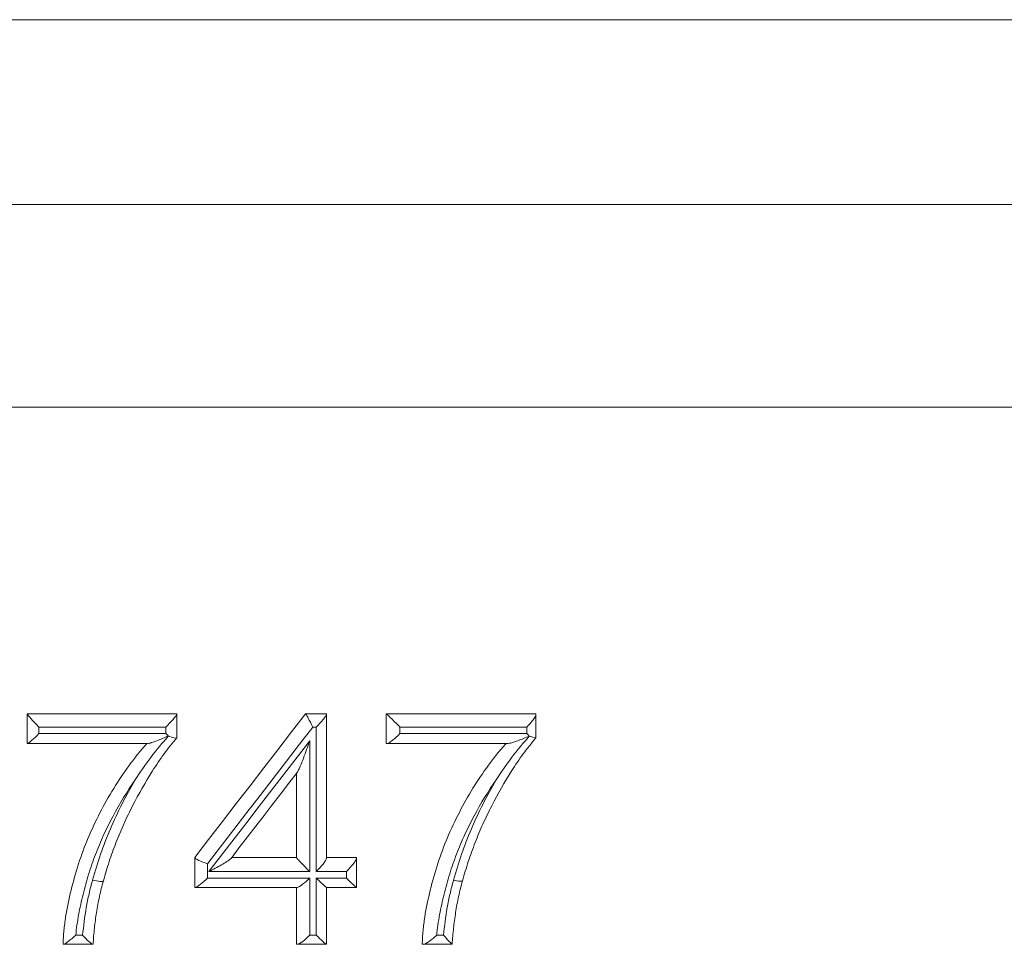
# Model space of a CAD drawing. Units: millimetres. Extents: x -37 to 1033, y -134 to 1038.
# Drawn here: x 495 to 537, y 317 to 357 of the extents above; entities that cross this region are included whole.
import ezdxf

# ---------------------------------------------------------------- set-up
doc = ezdxf.new("R2010")
doc.units = ezdxf.units.MM

msp = doc.modelspace()

# ---------------------------------------------------------------- linework, layer by layer
at = {"color": 7, "linetype": 'Continuous', "lineweight": 15}
for p, q in [((455.314, 356.695), (564.551, 356.695)), ((571.443, 348.753), (461.334, 348.753)), ((466.48, 340.062), (581.753, 340.062)), ((494.959, 326.894), (501.388, 326.894)), ((494.959, 325.608), (494.959, 326.89)), ((501.388, 326.883), (501.388, 325.853)), ((506.919, 326.894), (507.818, 326.894)), ((507.818, 326.876), (507.818, 320.694)), ((510.39, 326.894), (516.819, 326.894)), ((510.39, 325.608), (510.39, 326.894)), ((516.819, 326.861), (516.819, 325.853)), ((495.466, 326.323), (495.466, 326.038)), ((500.92, 326.323), (495.466, 326.323)), ((500.92, 326.038), (500.92, 326.323)), ((507.383, 326.323), (507.23, 326.323)), ((507.383, 320.119), (507.383, 326.323)), ((516.43, 326.323), (510.976, 326.323)), ((510.976, 326.323), (510.976, 326.038)), ((516.43, 326.038), (516.43, 326.323)), ((495.466, 326.038), (500.92, 326.038)), ((510.976, 326.038), (516.43, 326.038)), ((500.102, 325.608), (494.965, 325.608)), ((500.131, 325.608), (500.102, 325.608)), ((507.098, 325.734), (507.098, 320.119)), ((515.533, 325.608), (510.414, 325.608)), ((515.589, 325.608), (515.533, 325.608)), ((506.532, 320.72), (506.532, 324.334)), ((502.16, 319.436), (502.16, 320.717)), ((503.747, 320.722), (506.532, 320.722)), ((507.818, 320.722), (509.104, 320.722)), ((509.104, 320.691), (509.104, 319.436)), ((502.704, 320.451), (502.704, 319.835)), ((502.704, 319.835), (507.098, 319.835)), ((507.098, 320.119), (502.77, 320.119)), ((507.098, 319.835), (507.098, 317.379)), ((508.675, 320.119), (507.383, 320.119)), ((507.383, 319.835), (508.675, 319.835)), ((507.383, 317.379), (507.383, 319.835)), ((508.675, 319.835), (508.675, 320.119)), ((506.56, 319.436), (502.181, 319.436)), ((506.532, 316.993), (506.532, 319.436)), ((509.103, 319.436), (507.817, 319.436)), ((507.818, 319.436), (507.818, 316.993)), ((497.047, 317.379), (497.342, 317.379)), ((507.098, 317.379), (507.383, 317.379)), ((512.556, 317.379), (512.851, 317.379)), ((497.779, 316.993), (496.52, 316.993)), ((507.815, 316.993), (506.564, 316.993)), ((513.218, 316.993), (511.977, 316.993))]:
    msp.add_line(p, q, dxfattribs=at)
at = {"color": 7, "linetype": 'Continuous', "lineweight": 15, "flags": 128}
for points in [[(502.16, 320.722), (502.753, 321.491), (503.347, 322.261), (503.941, 323.032), (504.536, 323.804), (505.131, 324.576), (505.726, 325.348), (506.322, 326.121), (506.918, 326.894)], [(507.23, 326.323), (506.663, 325.587), (506.096, 324.852), (505.53, 324.118), (504.964, 323.383), (504.398, 322.649), (503.833, 321.916), (503.268, 321.183), (502.704, 320.451)], [(502.77, 320.119), (503.31, 320.819), (503.85, 321.52), (504.391, 322.221), (504.931, 322.923), (505.473, 323.625), (506.014, 324.327), (506.556, 325.03), (507.098, 325.734)], [(506.558, 324.368), (506.202, 323.906), (505.847, 323.445), (505.491, 322.984), (505.136, 322.524), (504.781, 322.063), (504.426, 321.603), (504.072, 321.143), (503.717, 320.683)]]:
    msp.add_lwpolyline(points, dxfattribs=at)
at = {"color": 7, "linetype": 'Continuous', "lineweight": 15}
for points in [[(494.959, 326.89), (494.959, 326.893), (494.959, 326.894), (494.959, 326.894)], [(501.388, 326.894), (501.388, 326.894), (501.388, 326.891), (501.388, 326.883)], [(506.918, 326.894), (506.918, 326.894), (506.918, 326.894), (506.919, 326.894)], [(507.818, 326.894), (507.818, 326.894), (507.818, 326.888), (507.818, 326.876)], [(510.39, 326.894), (510.39, 326.894), (510.39, 326.894), (510.39, 326.894)], [(516.819, 326.894), (516.819, 326.894), (516.819, 326.883), (516.819, 326.861)], [(500.92, 326.038), (500.956, 326.004), (500.991, 325.969), (501.025, 325.935)], [(501.025, 325.935), (501.025, 325.934), (501.024, 325.932), (501.024, 325.931)], [(501.388, 325.853), (501.388, 325.853), (501.388, 325.853), (501.387, 325.852)], [(516.43, 326.038), (516.465, 326.003), (516.5, 325.967), (516.532, 325.933)], [(516.532, 325.933), (516.532, 325.933), (516.532, 325.932), (516.532, 325.931)], [(516.819, 325.853), (516.819, 325.853), (516.819, 325.853), (516.819, 325.853)], [(494.965, 325.608), (494.961, 325.608), (494.959, 325.608), (494.959, 325.608)], [(510.414, 325.608), (510.398, 325.608), (510.39, 325.608), (510.39, 325.608)], [(502.16, 320.717), (502.16, 320.72), (502.16, 320.722), (502.16, 320.722)], [(509.104, 320.722), (509.104, 320.722), (509.104, 320.712), (509.104, 320.691)], [(502.181, 319.436), (502.167, 319.436), (502.16, 319.436), (502.16, 319.436)], [(509.104, 319.436), (509.104, 319.436), (509.103, 319.436), (509.103, 319.436)], [(496.52, 316.993), (496.508, 316.993), (496.502, 316.993), (496.502, 316.993)], [(497.788, 316.993), (497.788, 316.993), (497.785, 316.993), (497.779, 316.993)], [(506.564, 316.993), (506.543, 316.993), (506.532, 316.993), (506.532, 316.993)], [(507.818, 316.993), (507.818, 316.993), (507.817, 316.993), (507.815, 316.993)], [(511.977, 316.993), (511.948, 316.993), (511.933, 316.993), (511.933, 316.993)]]:
    msp.add_open_spline(points, degree=3, dxfattribs=at)
for points, knots in [([(494.959, 326.89), (494.959, 326.88), (494.979, 326.849), (495.046, 326.767), (495.09, 326.716), (495.238, 326.554), (495.353, 326.435), (495.466, 326.323)], [0, 0, 0, 0, 0.25, 0.25, 0.5, 0.5, 1, 1, 1, 1]), ([(501.388, 326.883), (501.388, 326.867), (501.37, 326.834), (501.311, 326.751), (501.271, 326.701), (501.137, 326.544), (501.029, 326.43), (500.92, 326.323)], [0, 0, 0, 0, 0.25, 0.25, 0.5, 0.5, 1, 1, 1, 1]), ([(506.919, 326.894), (506.923, 326.894), (506.937, 326.876), (506.977, 326.812), (507.003, 326.765), (507.094, 326.598), (507.166, 326.456), (507.23, 326.323)], [0, 0, 0, 0, 0.25, 0.25, 0.5, 0.5, 1, 1, 1, 1]), ([(507.818, 326.876), (507.818, 326.856), (507.801, 326.821), (507.748, 326.737), (507.711, 326.689), (507.588, 326.537), (507.487, 326.427), (507.383, 326.323)], [0, 0, 0, 0, 0.25, 0.25, 0.5, 0.5, 1, 1, 1, 1]), ([(510.39, 326.894), (510.392, 326.894), (510.419, 326.87), (510.503, 326.791), (510.557, 326.738), (510.672, 326.626), (510.733, 326.565), (510.855, 326.444), (510.916, 326.382), (510.976, 326.323)], [0, 0, 0, 0, 0.25, 0.25, 0.5, 0.5, 0.75, 0.75, 1, 1, 1, 1]), ([(516.819, 326.861), (516.819, 326.812), (516.764, 326.719), (516.619, 326.526), (516.527, 326.421), (516.43, 326.323)], [0, 0, 0, 0, 0.5, 0.5, 1, 1, 1, 1]), ([(494.965, 325.608), (494.976, 325.608), (495.003, 325.625), (495.074, 325.677), (495.117, 325.714), (495.256, 325.835), (495.362, 325.935), (495.466, 326.038)], [0, 0, 0, 0, 0.25, 0.25, 0.5, 0.5, 1, 1, 1, 1]), ([(501.387, 325.852), (501.292, 325.74), (501.197, 325.629), (501.015, 325.401), (500.927, 325.285), (500.667, 324.933), (500.505, 324.691), (500.037, 323.956), (499.751, 323.449), (499.354, 322.676), (499.227, 322.416), (498.99, 321.888), (498.88, 321.622), (498.67, 321.086), (498.571, 320.816), (498.393, 320.27), (498.312, 319.995), (498.232, 319.719)], [0, 0, 0, 0, 0.0625, 0.0625, 0.125, 0.125, 0.25, 0.25, 0.5, 0.5, 0.625, 0.625, 0.75, 0.75, 0.875, 0.875, 1, 1, 1, 1]), ([(501.024, 325.931), (500.765, 325.634), (500.513, 325.331), (500.034, 324.708), (499.811, 324.385), (499.599, 324.055)], [0, 0, 0, 0, 0.5, 0.5, 1, 1, 1, 1]), ([(500.131, 325.608), (500.147, 325.608), (500.174, 325.614), (500.236, 325.63), (500.27, 325.641), (500.38, 325.677), (500.457, 325.705), (500.697, 325.797), (500.861, 325.865), (501.025, 325.935)], [0, 0, 0, 0, 0.125, 0.125, 0.25, 0.25, 0.5, 0.5, 1, 1, 1, 1]), ([(501.387, 325.852), (501.379, 325.842), (501.337, 325.845), (501.206, 325.875), (501.119, 325.9), (501.024, 325.931)], [0, 0, 0, 0, 0.5, 0.5, 1, 1, 1, 1]), ([(510.414, 325.608), (510.436, 325.608), (510.473, 325.624), (510.56, 325.677), (510.609, 325.713), (510.763, 325.834), (510.873, 325.935), (510.976, 326.038)], [0, 0, 0, 0, 0.25, 0.25, 0.5, 0.5, 1, 1, 1, 1]), ([(516.819, 325.853), (516.724, 325.742), (516.63, 325.631), (516.448, 325.404), (516.36, 325.288), (516.101, 324.936), (515.939, 324.695), (515.471, 323.962), (515.186, 323.457), (514.788, 322.682), (514.661, 322.422), (514.424, 321.894), (514.313, 321.627), (514.102, 321.089), (514.003, 320.818), (513.824, 320.271), (513.743, 319.995), (513.663, 319.719)], [0, 0, 0, 0, 0.0625, 0.0625, 0.125, 0.125, 0.25, 0.25, 0.5, 0.5, 0.625, 0.625, 0.75, 0.75, 0.875, 0.875, 1, 1, 1, 1]), ([(516.532, 325.931), (516.274, 325.635), (516.023, 325.333), (515.544, 324.709), (515.321, 324.386), (515.109, 324.055)], [0, 0, 0, 0, 0.5, 0.5, 1, 1, 1, 1]), ([(515.589, 325.608), (515.612, 325.608), (515.644, 325.614), (515.715, 325.63), (515.753, 325.64), (515.872, 325.676), (515.954, 325.704), (516.202, 325.795), (516.369, 325.863), (516.532, 325.933)], [0, 0, 0, 0, 0.125, 0.125, 0.25, 0.25, 0.5, 0.5, 1, 1, 1, 1]), ([(516.819, 325.853), (516.815, 325.848), (516.784, 325.854), (516.683, 325.882), (516.612, 325.904), (516.532, 325.931)], [0, 0, 0, 0, 0.5, 0.5, 1, 1, 1, 1]), ([(496.502, 316.993), (496.505, 317.091), (496.508, 317.19), (496.52, 317.387), (496.528, 317.485), (496.557, 317.779), (496.581, 317.974), (496.672, 318.554), (496.753, 318.937), (496.941, 319.696), (497.045, 320.073), (497.288, 320.821), (497.427, 321.191), (497.888, 322.292), (498.258, 322.998), (498.884, 324.022), (499.106, 324.355), (499.461, 324.838), (499.584, 324.996), (499.836, 325.307), (499.968, 325.458), (500.102, 325.608)], [0, 0, 0, 0, 0.03125, 0.03125, 0.0625, 0.0625, 0.125, 0.125, 0.25, 0.25, 0.375, 0.375, 0.5, 0.5, 0.75, 0.75, 0.875, 0.875, 0.9375, 0.9375, 1, 1, 1, 1]), ([(506.558, 324.368), (506.577, 324.392), (506.6, 324.438), (506.646, 324.535), (506.669, 324.588), (506.739, 324.754), (506.786, 324.872), (506.922, 325.23), (507.011, 325.479), (507.098, 325.734)], [0, 0, 0, 0, 0.125, 0.125, 0.25, 0.25, 0.5, 0.5, 1, 1, 1, 1]), ([(511.933, 316.993), (511.936, 317.09), (511.939, 317.188), (511.95, 317.384), (511.959, 317.482), (511.987, 317.774), (512.011, 317.969), (512.103, 318.552), (512.185, 318.94), (512.374, 319.705), (512.479, 320.086), (512.725, 320.838), (512.865, 321.21), (513.33, 322.315), (513.7, 323.018), (514.32, 324.03), (514.54, 324.359), (514.893, 324.84), (515.016, 324.997), (515.266, 325.307), (515.399, 325.458), (515.533, 325.608)], [0, 0, 0, 0, 0.03125, 0.03125, 0.0625, 0.0625, 0.125, 0.125, 0.25, 0.25, 0.375, 0.375, 0.5, 0.5, 0.75, 0.75, 0.875, 0.875, 0.9375, 0.9375, 1, 1, 1, 1]), ([(499.599, 324.055), (499.253, 323.556), (498.936, 323.034), (498.506, 322.233), (498.371, 321.962), (498.119, 321.411), (498.002, 321.131), (497.786, 320.569), (497.688, 320.285), (497.511, 319.714), (497.434, 319.427), (497.289, 318.849), (497.225, 318.558), (497.116, 317.973), (497.075, 317.677), (497.047, 317.379)], [0, 0, 0, 0, 0.25, 0.25, 0.375, 0.375, 0.5, 0.5, 0.625, 0.625, 0.75, 0.75, 0.875, 0.875, 1, 1, 1, 1]), ([(497.766, 319.75), (497.875, 320.123), (497.985, 320.497), (498.242, 321.232), (498.385, 321.595), (498.69, 322.315), (498.857, 322.67), (499.213, 323.369), (499.4, 323.715), (499.599, 324.055)], [0, 0, 0, 0, 0.25, 0.25, 0.5, 0.5, 0.75, 0.75, 1, 1, 1, 1]), ([(515.109, 324.055), (514.764, 323.559), (514.452, 323.044), (514.024, 322.248), (513.888, 321.979), (513.636, 321.428), (513.518, 321.147), (513.301, 320.583), (513.202, 320.298), (513.024, 319.725), (512.945, 319.435), (512.8, 318.854), (512.735, 318.561), (512.626, 317.972), (512.584, 317.676), (512.556, 317.379)], [0, 0, 0, 0, 0.25, 0.25, 0.375, 0.375, 0.5, 0.5, 0.625, 0.625, 0.75, 0.75, 0.875, 0.875, 1, 1, 1, 1]), ([(513.276, 319.75), (513.384, 320.123), (513.494, 320.496), (513.752, 321.232), (513.895, 321.597), (514.201, 322.317), (514.367, 322.672), (514.724, 323.371), (514.911, 323.716), (515.109, 324.055)], [0, 0, 0, 0, 0.25, 0.25, 0.5, 0.5, 0.75, 0.75, 1, 1, 1, 1]), ([(502.16, 320.717), (502.16, 320.693), (502.225, 320.647), (502.431, 320.548), (502.571, 320.494), (502.704, 320.451)], [0, 0, 0, 0, 0.5, 0.5, 1, 1, 1, 1]), ([(503.717, 320.683), (503.703, 320.664), (503.677, 320.642), (503.617, 320.595), (503.582, 320.571), (503.47, 320.498), (503.388, 320.448), (503.134, 320.303), (502.953, 320.209), (502.77, 320.119)], [0, 0, 0, 0, 0.125, 0.125, 0.25, 0.25, 0.5, 0.5, 1, 1, 1, 1]), ([(506.532, 320.72), (506.532, 320.714), (506.556, 320.684), (506.634, 320.595), (506.687, 320.539), (506.798, 320.422), (506.858, 320.36), (506.978, 320.239), (507.039, 320.178), (507.098, 320.119)], [0, 0, 0, 0, 0.25, 0.25, 0.5, 0.5, 0.75, 0.75, 1, 1, 1, 1]), ([(507.818, 320.694), (507.818, 320.669), (507.801, 320.631), (507.748, 320.541), (507.712, 320.49), (507.589, 320.333), (507.487, 320.222), (507.383, 320.119)], [0, 0, 0, 0, 0.25, 0.25, 0.5, 0.5, 1, 1, 1, 1]), ([(509.104, 320.691), (509.104, 320.666), (509.088, 320.628), (509.036, 320.538), (509, 320.487), (508.879, 320.332), (508.778, 320.221), (508.675, 320.119)], [0, 0, 0, 0, 0.25, 0.25, 0.5, 0.5, 1, 1, 1, 1]), ([(502.181, 319.436), (502.221, 319.436), (502.311, 319.494), (502.5, 319.642), (502.604, 319.736), (502.704, 319.835)], [0, 0, 0, 0, 0.5, 0.5, 1, 1, 1, 1]), ([(506.56, 319.436), (506.606, 319.436), (506.699, 319.493), (506.893, 319.642), (506.999, 319.736), (507.098, 319.835)], [0, 0, 0, 0, 0.5, 0.5, 1, 1, 1, 1]), ([(507.817, 319.436), (507.806, 319.436), (507.739, 319.495), (507.578, 319.644), (507.482, 319.737), (507.383, 319.835)], [0, 0, 0, 0, 0.5, 0.5, 1, 1, 1, 1]), ([(509.103, 319.436), (509.094, 319.436), (509.028, 319.495), (508.87, 319.644), (508.774, 319.737), (508.675, 319.835)], [0, 0, 0, 0, 0.5, 0.5, 1, 1, 1, 1]), ([(497.342, 317.379), (497.378, 317.778), (497.43, 318.176), (497.533, 318.77), (497.573, 318.967), (497.664, 319.359), (497.715, 319.555), (497.766, 319.75)], [0, 0, 0, 0, 0.5, 0.5, 0.75, 0.75, 1, 1, 1, 1]), ([(498.232, 319.719), (498.225, 319.696), (498.173, 319.687), (498.002, 319.698), (497.885, 319.719), (497.766, 319.75)], [0, 0, 0, 0, 0.5, 0.5, 1, 1, 1, 1]), ([(498.232, 319.719), (498.173, 319.495), (498.114, 319.27), (498.015, 318.819), (497.974, 318.592), (497.903, 318.137), (497.872, 317.909), (497.824, 317.451), (497.806, 317.222), (497.788, 316.993)], [0, 0, 0, 0, 0.25, 0.25, 0.5, 0.5, 0.75, 0.75, 1, 1, 1, 1]), ([(512.851, 317.379), (512.887, 317.777), (512.939, 318.174), (513.043, 318.768), (513.082, 318.966), (513.173, 319.359), (513.224, 319.554), (513.276, 319.75)], [0, 0, 0, 0, 0.5, 0.5, 0.75, 0.75, 1, 1, 1, 1]), ([(513.663, 319.719), (513.604, 319.494), (513.545, 319.269), (513.446, 318.818), (513.405, 318.59), (513.333, 318.135), (513.303, 317.907), (513.255, 317.45), (513.237, 317.221), (513.219, 316.993)], [0, 0, 0, 0, 0.25, 0.25, 0.5, 0.5, 0.75, 0.75, 1, 1, 1, 1]), ([(513.663, 319.719), (513.658, 319.703), (513.617, 319.697), (513.477, 319.708), (513.38, 319.725), (513.276, 319.75)], [0, 0, 0, 0, 0.5, 0.5, 1, 1, 1, 1]), ([(496.52, 316.993), (496.557, 316.993), (496.644, 317.05), (496.834, 317.195), (496.941, 317.285), (497.047, 317.379)], [0, 0, 0, 0, 0.5, 0.5, 1, 1, 1, 1]), ([(497.779, 316.993), (497.755, 316.993), (497.685, 317.047), (497.526, 317.19), (497.433, 317.282), (497.342, 317.379)], [0, 0, 0, 0, 0.5, 0.5, 1, 1, 1, 1]), ([(506.564, 316.993), (506.613, 316.993), (506.705, 317.048), (506.896, 317.191), (507, 317.283), (507.098, 317.379)], [0, 0, 0, 0, 0.5, 0.5, 1, 1, 1, 1]), ([(507.815, 316.993), (507.802, 316.993), (507.734, 317.049), (507.575, 317.193), (507.48, 317.283), (507.383, 317.379)], [0, 0, 0, 0, 0.5, 0.5, 1, 1, 1, 1]), ([(511.977, 316.993), (512.035, 316.993), (512.136, 317.049), (512.342, 317.194), (512.452, 317.285), (512.556, 317.379)], [0, 0, 0, 0, 0.5, 0.5, 1, 1, 1, 1]), ([(513.218, 316.993), (513.215, 316.993), (513.162, 317.047), (513.025, 317.191), (512.94, 317.282), (512.851, 317.379)], [0, 0, 0, 0, 0.5, 0.5, 1, 1, 1, 1])]:
    msp.add_open_spline(points, degree=3, knots=knots, dxfattribs=at)

doc.saveas('drawing.dxf')
